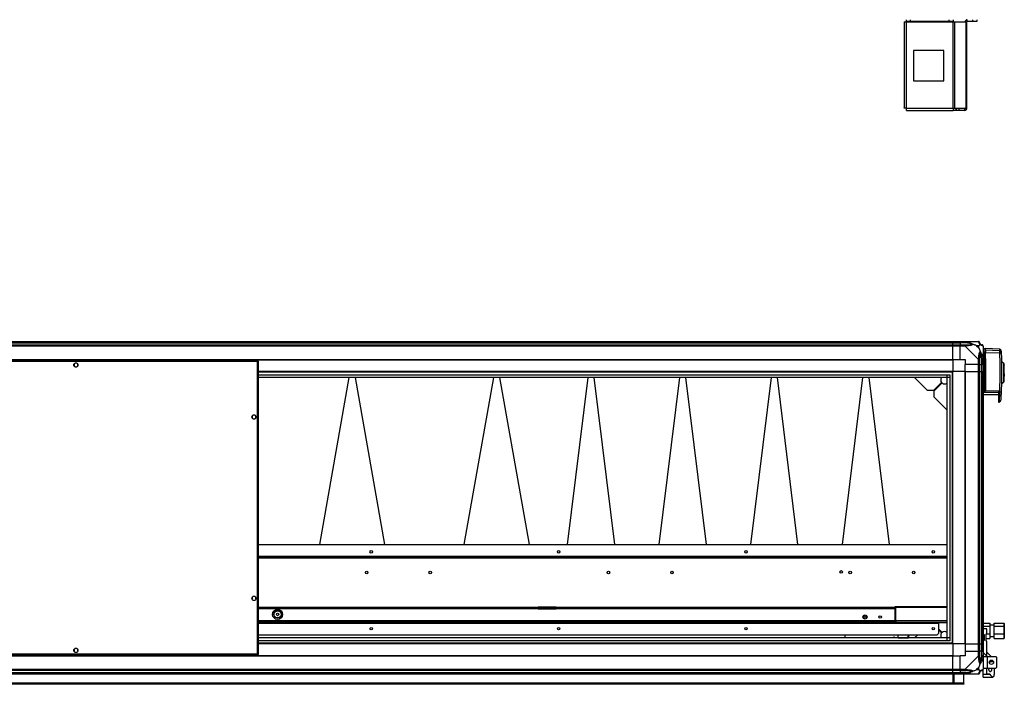
# Model space of a CAD drawing. Units: millimetres. Extents: x 132 to 6868, y 231 to 3765.
# Drawn here: x 5239 to 6868, y 231 to 1330 of the extents above; entities that cross this region are included whole.
import ezdxf

# ---------------------------------------------------------------- set-up
doc = ezdxf.new("R2010")
doc.units = ezdxf.units.MM

msp = doc.modelspace()

# ---------------------------------------------------------------- linework, layer by layer
at = {"linetype": 'Continuous', "lineweight": 25}
for p, q in [((6702.3, 1326), (6702.3, 1183.8)), ((6702.3, 1326), (6706.1, 1326)), ((6706.1, 1326.8), (6706.1, 1329.8)), ((6712.4, 1326.8), (6706.1, 1326.8)), ((6706.1, 1326.8), (6706.1, 1326)), ((6706.1, 1326), (6783.5, 1326)), ((6706.1, 1183.6), (6706.1, 1326)), ((6712.4, 1329.8), (6712.4, 1326.8)), ((6777.1, 1326.8), (6712.4, 1326.8)), ((6777.1, 1326.8), (6777.1, 1329.8)), ((6783.5, 1326.8), (6777.1, 1326.8)), ((6783.5, 1329.8), (6783.5, 1326.8)), ((6783.5, 1326), (6783.5, 1326.8)), ((6783.5, 1183.6), (6783.5, 1326)), ((6783.5, 1326), (6786.2, 1326)), ((6786.2, 1183.6), (6786.2, 1326)), ((6786.2, 1326), (6805, 1326)), ((6805, 1183.6), (6805, 1326)), ((6805, 1326), (6806.1, 1326)), ((6806.1, 1183.6), (6806.1, 1326)), ((6806.9, 1326.8), (6806.9, 1329.8)), ((6816.2, 1326.8), (6806.9, 1326.8)), ((6816.2, 1326.8), (6816.2, 1329.8)), ((6822.6, 1326.8), (6816.2, 1326.8)), ((6822.6, 1329.8), (6822.6, 1326.8)), ((6717.9, 1278.8), (6717.9, 1228.8)), ((6767.9, 1278.8), (6717.9, 1278.8)), ((6767.9, 1228.8), (6767.9, 1278.8)), ((6717.9, 1228.8), (6767.9, 1228.8)), ((6706.1, 1183.6), (6783.5, 1183.6)), ((6706.3, 1179.8), (6783.5, 1179.8)), ((6783.5, 1183.6), (6783.5, 1179.8)), ((6783.5, 1183.6), (6786.2, 1183.6)), ((6787.9, 1182.8), (6783.5, 1182.8)), ((6787.9, 1179.8), (6783.5, 1179.8)), ((6786.2, 1183.6), (6805, 1183.6)), ((6787.9, 1182.8), (6787.9, 1179.8)), ((6788.6, 1182.8), (6787.9, 1182.8)), ((6788.6, 1179.8), (6787.9, 1179.8)), ((6788.6, 1182.8), (6788.6, 1179.8)), ((6792.9, 1182.8), (6788.6, 1182.8)), ((6792.9, 1179.8), (6788.6, 1179.8)), ((6792.9, 1182.8), (6792.9, 1179.8)), ((6802.3, 1182.8), (6792.9, 1182.8)), ((6802.3, 1179.8), (6792.9, 1179.8)), ((6802.3, 1182.8), (6802.3, 1179.8)), ((6805, 1183.6), (6806.1, 1183.6)), ((4548.1, 797.8), (6783.1, 797.8)), ((6783.1, 795.8), (4548.1, 795.8)), ((4548.1, 795.6), (6783.1, 795.6)), ((4548.1, 792.1), (6783.1, 792.1)), ((6783.1, 790.1), (4548.1, 790.1)), ((6783.1, 797.8), (6783.1, 795.8)), ((6783.1, 797.8), (6795.1, 797.8)), ((6783.1, 795.6), (6783.1, 795.8)), ((6795.1, 795.8), (6783.1, 795.8)), ((6783.1, 792.1), (6783.1, 795.6)), ((6783.1, 795.6), (6795.1, 795.6)), ((6783.1, 792.1), (6783.1, 790.1)), ((6783.1, 792.1), (6795.1, 792.1)), ((6783.1, 767.8), (6783.1, 790.1)), ((6795.1, 790.1), (6783.1, 790.1)), ((6795.1, 797.8), (6803.1, 797.8)), ((6795.1, 795.8), (6795.1, 797.8)), ((6803.1, 795.8), (6795.1, 795.8)), ((6795.1, 795.8), (6795.1, 795.6)), ((6804.9, 795.6), (6795.1, 795.6)), ((6795.1, 795.6), (6795.1, 792.1)), ((6795.1, 792.1), (6803.1, 792.1)), ((6795.1, 790.1), (6795.1, 792.1)), ((6803.1, 790.1), (6795.1, 790.1)), ((6795.1, 767.8), (6795.1, 790.1)), ((6803.1, 797.8), (6825.3, 797.8)), ((6825.3, 767.9), (6803.1, 790.1)), ((6805.3, 797.5), (6804.9, 795.6)), ((6825.9, 790.6), (6822.2, 790.6)), ((6822.2, 790.6), (6825.9, 786.9)), ((6825.9, 786.9), (6825.9, 790.6)), ((6833.1, 790.1), (6833.1, 767.9)), ((6836.1, 785.7), (6833.1, 785.7)), ((6860.1, 784.8), (6836.8, 786)), ((6860.2, 782.4), (6836.8, 783.5)), ((5633.1, 766.3), (4530.6, 766.3)), ((4548.1, 767.8), (6783.1, 767.8)), ((4548.1, 767.5), (6783.1, 767.5)), ((5633.1, 766.3), (5633.1, 765.3)), ((6783.1, 767.8), (6783.1, 767.5)), ((6783.1, 767.8), (6795.1, 767.8)), ((6783.1, 767.5), (6783.1, 747.8)), ((6795.1, 767.8), (6803.1, 767.8)), ((6803.1, 767.8), (6803.1, 759.8)), ((6825.3, 759.8), (6825.3, 767.9)), ((6827.3, 767.9), (6827.3, 759.8)), ((6830.8, 769.6), (6832.8, 770)), ((6830.8, 769.6), (6830.8, 759.8)), ((6831.1, 759.8), (6831.1, 767.9)), ((6836.1, 779.9), (6833.1, 779.9)), ((6833.1, 775.7), (6836.1, 775.7)), ((6833.1, 769.7), (6836.1, 769.7)), ((6833.1, 769.2), (6836.1, 769.2)), ((6836.1, 768.7), (6833.1, 768.7)), ((6833.1, 767.9), (6833.1, 759.8)), ((6836.1, 775.7), (6836.1, 779.9)), ((6836.1, 769.7), (6836.1, 775.7)), ((6836.1, 768.7), (6836.1, 769.2)), ((6836.1, 721.3), (6836.1, 768.7)), ((6836.6, 775.6), (6836.6, 769.7)), ((6860.2, 778.1), (6836.8, 779.1)), ((6836.8, 769.5), (6836.8, 769.3)), ((6836.8, 769.2), (6836.8, 769.3)), ((6837.1, 768.7), (6837.1, 716.2)), ((6863.4, 767), (6863.4, 766.9)), ((5632.3, 764.5), (4531.4, 764.5)), ((5328.8, 760.6), (5328.8, 757)), ((5333.6, 761.8), (5330, 761.8)), ((5330, 755.8), (5333.6, 755.8)), ((5334.8, 757), (5334.8, 760.6)), ((5632.3, 281.1), (5632.3, 764.5)), ((5633.1, 765.3), (5633.1, 765.3)), ((5633.1, 765.3), (5633.1, 765.3)), ((5634.1, 765.3), (5633.1, 765.3)), ((5634.1, 280.3), (5634.1, 765.3)), ((6825.3, 759.8), (6803.1, 759.8)), ((6803.1, 747.8), (6803.1, 759.8)), ((6827.3, 759.8), (6825.3, 759.8)), ((6825.3, 747.8), (6825.3, 759.8)), ((6827.3, 759.8), (6830.8, 759.8)), ((6827.3, 759.8), (6827.3, 747.8)), ((6830.8, 759.8), (6831.1, 759.8)), ((6830.8, 747.8), (6830.8, 759.8)), ((6833.1, 759.8), (6831.1, 759.8)), ((6831.1, 747.8), (6831.1, 759.8)), ((6833.1, 759.8), (6833.1, 747.8)), ((6863.6, 765.6), (6863.6, 765.5)), ((6867.1, 750.2), (6867.1, 749.7)), ((6867.1, 742.7), (6867.1, 749.7)), ((6867.6, 731), (6867.6, 761.4)), ((6867.6, 759.3), (6868, 759.3)), ((6868, 758.7), (6867.6, 758.7)), ((6868, 759.3), (6868, 758.7)), ((6868, 744), (6868, 758.7)), ((6783.1, 747.8), (5634.1, 747.8)), ((6783.1, 746.8), (5634.1, 746.8)), ((5634.1, 742.8), (6778.1, 742.8)), ((6778.1, 738.1), (5634.1, 738.1)), ((6773.3, 738), (5634.1, 738)), ((5783.6, 738), (5734.9, 461.8)), ((5843.3, 461.8), (5794.6, 738)), ((6022.6, 738), (5973.9, 461.8)), ((6082.3, 461.8), (6033.5, 738)), ((6178.9, 738), (6145, 461.8)), ((6223.5, 461.8), (6189.6, 738)), ((6330.5, 738), (6296.6, 461.8)), ((6375.1, 461.8), (6341.2, 738)), ((6482.1, 738), (6448.2, 461.8)), ((6526.7, 461.8), (6492.8, 738)), ((6633.7, 738), (6599.8, 461.8)), ((6678.3, 461.8), (6644.4, 738)), ((6741.1, 716.5), (6719.6, 738)), ((6773.3, 461.8), (6773.3, 738)), ((6773.4, 302.8), (6773.4, 742.8)), ((6778.1, 742.8), (6778.1, 302.8)), ((6782.1, 297.8), (6782.1, 747.8)), ((6783.1, 297.8), (6783.1, 747.8)), ((6802.7, 747.8), (6783.1, 747.8)), ((6802.7, 747.8), (6802.7, 297.8)), ((6803.1, 747.8), (6802.7, 747.8)), ((6803.1, 747.8), (6803.1, 297.8)), ((6803.1, 747.8), (6825.3, 747.8)), ((6825.3, 297.8), (6825.3, 747.8)), ((6825.3, 747.8), (6827.3, 747.8)), ((6827.3, 747.8), (6827.3, 297.8)), ((6827.3, 747.8), (6830.8, 747.8)), ((6830.8, 747.8), (6830.8, 297.8)), ((6830.8, 747.8), (6831.1, 747.8)), ((6831.1, 297.8), (6831.1, 747.8)), ((6831.1, 747.8), (6833.1, 747.8)), ((6833.1, 747.8), (6833.1, 297.8)), ((6867.6, 747.7), (6867.1, 747.7)), ((6867.1, 744.7), (6867.6, 744.7)), ((6867.1, 742.7), (6867.1, 742.2)), ((6867.6, 744), (6868, 744)), ((6868, 743.9), (6867.6, 743.9)), ((6868, 740.3), (6867.6, 740.3)), ((6867.6, 737.2), (6868, 737.2)), ((6867.6, 734.4), (6868, 734.4)), ((6868, 733.9), (6867.6, 733.9)), ((6868, 744), (6868, 743.9)), ((6868, 743.9), (6868, 740.3)), ((6868, 734.4), (6868, 737.2)), ((6868, 733.9), (6868, 734.4)), ((6868, 732.1), (6868, 733.9)), ((6764.4, 729.8), (6751.1, 716.5)), ((6751.8, 715.8), (6765.1, 729.1)), ((6836.1, 721.3), (6833.1, 721.3)), ((6836.1, 716.8), (6836.1, 721.3)), ((6836.6, 716.4), (6836.6, 717.2)), ((6863.5, 726.9), (6863.5, 726.9)), ((6867.6, 732.1), (6868, 732.1)), ((6751.1, 716.5), (6741.1, 716.5)), ((6751.8, 705.8), (6751.8, 715.8)), ((6773.3, 684.3), (6751.8, 705.8)), ((6833.1, 716.8), (6836.1, 716.8)), ((6836.1, 715.9), (6833.1, 715.9)), ((6836.1, 715.7), (6833.1, 715.7)), ((6833.6, 715.3), (6833.1, 715.3)), ((6833.1, 713.8), (6833.5, 713.8)), ((6833.1, 710.2), (6858.6, 710.2)), ((6833.5, 713.8), (6836.5, 713.8)), ((6836.1, 715.3), (6833.6, 715.3)), ((6836.1, 716.8), (6836.1, 715.9)), ((6836.1, 715.9), (6836.1, 715.7)), ((6836.5, 713.8), (6858.6, 713.5)), ((6836.8, 715.6), (6836.6, 715.4)), ((6860, 715.3), (6836.8, 715.6)), ((6858.6, 707), (6859.8, 707.1)), ((6858.6, 707), (6858.6, 697.5)), ((6860, 715.3), (6861.1, 714.4)), ((6858.6, 697.5), (6859.3, 697.5)), ((5623.6, 674.6), (5623.6, 671)), ((5628.4, 675.8), (5624.8, 675.8)), ((5624.8, 669.8), (5628.4, 669.8)), ((5629.6, 671), (5629.6, 674.6)), ((5634.1, 461.8), (6773.3, 461.8)), ((5634.1, 442.6), (6773.3, 442.6)), ((5634.1, 440.8), (6773.3, 440.8)), ((5634.1, 440), (6773.3, 440)), ((6773.3, 357.8), (6773.3, 441.7)), ((5628.4, 375.8), (5624.8, 375.8)), ((5623.6, 374.6), (5623.6, 371)), ((5624.8, 369.8), (5628.4, 369.8)), ((5629.6, 371), (5629.6, 374.6)), ((5634.1, 358.6), (6096.6, 358.6)), ((6126.6, 358.6), (6096.6, 358.6)), ((6096.6, 358.6), (6096.6, 356.8)), ((6126.6, 358.6), (6687.6, 358.6)), ((6126.6, 356.8), (6126.6, 358.6)), ((6687.6, 359.3), (6773.3, 359.3)), ((6687.6, 358.6), (6687.6, 359.3)), ((6687.6, 356.8), (6687.6, 358.6)), ((6689.5, 358.8), (6689.5, 357.8)), ((6707.7, 358.8), (6689.5, 358.8)), ((6707.7, 358.8), (6707.7, 357.8)), ((6769.8, 357.8), (6771.3, 359.3)), ((5634.1, 356.8), (6096.6, 356.8)), ((5634.1, 356), (6096.6, 356)), ((6096.6, 357.8), (6098.6, 357.8)), ((6096.6, 356.8), (6097.6, 356.8)), ((6096.6, 356.8), (6096.6, 356)), ((6096.6, 356.8), (6126.6, 356.8)), ((6096.6, 356), (6096.6, 355.8)), ((6096.6, 355.8), (6126.6, 355.8)), ((6097.6, 356.8), (6097.6, 357.8)), ((6100.4, 356.8), (6097.6, 356.8)), ((6098.6, 357.8), (6100.4, 357.8)), ((6100.4, 357.8), (6100.4, 356.8)), ((6122.8, 357.8), (6100.4, 357.8)), ((6122.8, 356.8), (6100.4, 356.8)), ((6122.8, 356.8), (6122.8, 357.8)), ((6122.8, 357.8), (6124.6, 357.8)), ((6125.6, 356.8), (6122.8, 356.8)), ((6124.6, 357.8), (6126.6, 357.8)), ((6125.6, 357.8), (6125.6, 356.8)), ((6125.6, 356.8), (6126.6, 356.8)), ((6126.6, 356.8), (6687.6, 356.8)), ((6126.6, 356), (6126.6, 356.8)), ((6126.6, 356), (6687.6, 356)), ((6126.6, 355.8), (6126.6, 356)), ((6687.6, 356), (6687.6, 356.8)), ((6687.6, 335.8), (6687.6, 356)), ((6687.7, 335.6), (6687.7, 357)), ((6687.7, 357), (6688.7, 357)), ((6688.7, 335.6), (6688.7, 357.8)), ((6773.3, 357.8), (6688.7, 357.8)), ((6688.7, 335.6), (6688.7, 357)), ((6687.6, 335.8), (5634.1, 335.8)), ((5634.1, 334.6), (6687.6, 334.6)), ((5634.1, 333.8), (6759.6, 333.8)), ((5634.1, 332), (6759.6, 332)), ((6687.6, 334.6), (6687.6, 335.8)), ((6687.6, 333.8), (6687.6, 334.6)), ((6687.7, 335.6), (6688.7, 335.6)), ((6773.3, 335.6), (6688.7, 335.6)), ((6689.5, 333.8), (6773.3, 333.8)), ((6759.6, 332), (6759.6, 333.8)), ((6759.6, 333.8), (6773.3, 333.8)), ((6759.6, 332.8), (6773.3, 332.8)), ((6759.6, 315.6), (6759.6, 332)), ((6773.3, 307.6), (6773.3, 334.7)), ((6833.1, 331.9), (6844.1, 331.9)), ((6833.1, 327), (6844.1, 327)), ((6844.1, 331.9), (6844.1, 327)), ((6851.1, 328.6), (6844.1, 328.6)), ((6844.1, 327), (6844.1, 314.4)), ((6851.1, 331.9), (6867.6, 331.9)), ((6851.1, 327), (6851.1, 331.9)), ((6851.1, 314.4), (6851.1, 327)), ((6851.1, 327), (6867.6, 327)), ((6867.6, 327), (6867.6, 331.9)), ((6867.6, 314.4), (6867.6, 327)), ((6868.1, 331.3), (6868.1, 326.7)), ((6868.1, 326.7), (6868.1, 314.7)), ((5634.1, 312.8), (6756.8, 312.8)), ((6604, 312.8), (6604, 307.6)), ((6685.4, 309.8), (6685.4, 307.8)), ((6692.4, 307.8), (6692.4, 312.8)), ((6708.9, 307.8), (6708.9, 312.8)), ((6709.4, 312.8), (6709.4, 307.8)), ((6719.6, 307.6), (6724.8, 312.8)), ((6756.8, 312.8), (6759.6, 315.6)), ((6765.1, 316.5), (6759.6, 322)), ((6759.6, 320.6), (6764.4, 315.8)), ((6839.1, 322.4), (6833.1, 322.4)), ((6833.1, 312.9), (6834.8, 312.9)), ((6834.8, 312.9), (6834.8, 303.4)), ((6837.8, 314.1), (6839.1, 314.1)), ((6837.8, 302.1), (6837.8, 314.1)), ((6839.1, 314.1), (6839.1, 322.4)), ((6839.1, 314.4), (6844.1, 314.4)), ((6844.1, 314.4), (6844.1, 306.7)), ((6844.1, 310.1), (6851.1, 310.1)), ((6851.1, 314.4), (6867.6, 314.4)), ((6851.1, 306.7), (6851.1, 314.4)), ((6867.6, 306.7), (6867.6, 314.4)), ((6868.1, 314.7), (6868.1, 307.3)), ((6773.3, 307.6), (5634.1, 307.6)), ((6778.1, 307.5), (5634.1, 307.5)), ((6778.1, 302.8), (5634.1, 302.8)), ((6783.1, 298.8), (5634.1, 298.8)), ((6783.1, 297.8), (5634.1, 297.8)), ((6685.1, 307.8), (6685.4, 307.8)), ((6685.4, 307.8), (6685.4, 307.6)), ((6692.4, 307.8), (6708.9, 307.8)), ((6692.4, 307.6), (6692.4, 307.8)), ((6708.9, 307.8), (6709.4, 307.8)), ((6708.9, 307.6), (6708.9, 307.8)), ((6709.4, 307.8), (6709.4, 307.6)), ((6802.7, 297.8), (6783.1, 297.8)), ((6783.1, 297.8), (6783.1, 278.2)), ((6803.1, 297.8), (6802.7, 297.8)), ((6803.1, 297.8), (6825.3, 297.8)), ((6803.1, 297.8), (6803.1, 285.8)), ((6827.3, 297.8), (6825.3, 297.8)), ((6825.3, 285.8), (6825.3, 297.8)), ((6827.3, 297.8), (6830.8, 297.8)), ((6827.3, 297.8), (6827.3, 285.8)), ((6830.8, 297.8), (6831.1, 297.8)), ((6830.8, 297.8), (6830.8, 285.8)), ((6833.1, 297.8), (6831.1, 297.8)), ((6831.1, 285.8), (6831.1, 297.8)), ((6833.1, 306.7), (6834.8, 306.7)), ((6834.8, 303.4), (6833.1, 303.4)), ((6833.1, 297.8), (6833.1, 285.8)), ((6837.8, 306.7), (6844.1, 306.7)), ((6839.1, 302.1), (6837.8, 302.1)), ((6839.1, 277.4), (6839.1, 302.1)), ((6851.1, 306.7), (6867.6, 306.7)), ((4530.6, 279.3), (5633.1, 279.3)), ((4531.4, 281.1), (5632.3, 281.1)), ((4548.1, 278.2), (6783.1, 278.2)), ((4548.1, 277.8), (6783.1, 277.8)), ((5328.8, 288.6), (5328.8, 285)), ((5333.6, 289.8), (5330, 289.8)), ((5330, 283.8), (5333.6, 283.8)), ((5334.8, 285), (5334.8, 288.6)), ((5633, 280.3), (5633.1, 280.3)), ((5633.1, 280.3), (5633.1, 280.3)), ((5633.1, 279.3), (5633.1, 280.3)), ((5634.1, 280.3), (5633.1, 280.3)), ((6783.1, 278.2), (6783.1, 277.8)), ((6783.1, 255.6), (6783.1, 277.8)), ((6783.1, 277.8), (6795.1, 277.8)), ((6795.1, 255.6), (6795.1, 277.8)), ((6803.1, 277.8), (6795.1, 277.8)), ((6803.1, 285.8), (6803.1, 277.8)), ((6803.1, 285.8), (6825.3, 285.8)), ((6803.1, 255.6), (6825.3, 277.8)), ((6825.3, 277.8), (6825.3, 285.8)), ((6825.3, 285.8), (6827.3, 285.8)), ((6827.3, 285.8), (6827.3, 277.8)), ((6830.8, 285.8), (6827.3, 285.8)), ((6830.8, 276), (6830.8, 285.8)), ((6831.1, 285.8), (6830.8, 285.8)), ((6831.1, 277.8), (6831.1, 285.8)), ((6831.1, 285.8), (6833.1, 285.8)), ((6833.1, 285.8), (6833.1, 277.8)), ((6833.1, 283.4), (6839.1, 277.4)), ((6833.1, 277.8), (6833.1, 255.6)), ((6846.5, 276.7), (6839.1, 284.1)), ((6839.1, 277.4), (6839.8, 276.7)), ((6832.8, 275.6), (6830.8, 276)), ((6833.1, 276.7), (6839.8, 276.7)), ((6839.8, 276.7), (6839.8, 257.7)), ((6839.8, 276.7), (6854.3, 276.7)), ((6843.3, 267.8), (6845.1, 267.8)), ((6850.2, 267.8), (6845.1, 267.8)), ((6855.3, 275.7), (6854.3, 276.7)), ((6855.3, 275.7), (6855.3, 258.7)), ((4548.1, 255.6), (6783.1, 255.6)), ((6783.1, 253.6), (4548.1, 253.6)), ((4548.1, 250.1), (6783.1, 250.1)), ((4548.1, 249.8), (6783.1, 249.8)), ((6783.1, 247.8), (4548.1, 247.8)), ((6783.1, 255.6), (6783.1, 253.6)), ((6783.1, 255.6), (6795.1, 255.6)), ((6783.1, 250.1), (6783.1, 253.6)), ((6795.1, 253.6), (6783.1, 253.6)), ((6783.1, 249.8), (6783.1, 250.1)), ((6783.1, 250.1), (6795.1, 250.1)), ((6783.1, 249.8), (6783.1, 247.8)), ((6783.1, 249.8), (6795.1, 249.8)), ((6783.1, 247.8), (6783.1, 232.8)), ((6795.1, 247.8), (6783.1, 247.8)), ((6783.6, 236.1), (6783.6, 247.8)), ((6784.6, 236.1), (6784.6, 247.8)), ((6785.1, 232.8), (6785.1, 247.8)), ((6795.1, 255.6), (6803.1, 255.6)), ((6795.1, 253.6), (6795.1, 255.6)), ((6803.1, 253.6), (6795.1, 253.6)), ((6795.1, 253.6), (6795.1, 250.1)), ((6804.9, 250.1), (6795.1, 250.1)), ((6795.1, 250.1), (6795.1, 249.8)), ((6795.1, 249.8), (6803.1, 249.8)), ((6795.1, 247.8), (6795.1, 249.8)), ((6803.1, 247.8), (6795.1, 247.8)), ((6801.1, 232.6), (6801.1, 247.8)), ((6825.3, 247.8), (6803.1, 247.8)), ((6804.9, 250.1), (6805.3, 248.1)), ((6825.9, 258.7), (6822.2, 255)), ((6822.2, 255), (6825.9, 255)), ((6825.9, 255), (6825.9, 258.7)), ((6833.1, 257.7), (6839.8, 257.7)), ((6833.1, 247.8), (6833.1, 255.4)), ((6833.1, 247.8), (6839.1, 247.8)), ((6833.1, 247.2), (6833.1, 247.8)), ((6844.6, 247.2), (6833.1, 247.2)), ((6833.1, 242.8), (6833.1, 247.2)), ((6839.1, 247.8), (6839.1, 257.7)), ((6843.9, 247.8), (6839.1, 247.8)), ((6839.8, 257.7), (6854.3, 257.7)), ((6852.1, 247.8), (6852, 247.8)), ((6852.1, 247.8), (6852.1, 257.7)), ((6854.3, 257.7), (6855.3, 258.7)), ((6801.1, 232.6), (4530.1, 232.6)), ((6798.3, 231.8), (4532.9, 231.8)), ((6798.3, 230.8), (4532.9, 230.8)), ((6783.1, 232.8), (6785.1, 232.8)), ((6783.6, 236.1), (6784.6, 236.1)), ((6783.6, 233.3), (6783.6, 236.1)), ((6784.6, 233.3), (6783.6, 233.3)), ((6783.6, 232.8), (6783.6, 233.3)), ((6784.6, 236.1), (6784.6, 233.3)), ((6784.6, 232.8), (6784.6, 233.3)), ((6798.3, 230.8), (6798.3, 231.8)), ((6798.3, 231.8), (6801.1, 231.8)), ((6801.1, 230.8), (6798.3, 230.8)), ((6801.1, 231.8), (6801.1, 232.6)), ((6801.1, 231.8), (6801.1, 230.8)), ((6833.1, 242.8), (6849, 242.8))]:
    msp.add_line(p, q, dxfattribs=at)
at = {"linetype": 'Continuous', "lineweight": 25, "flags": 128}
for points in [[(6866.9, 762.4), (6866.9, 762.4), (6866.9, 762.3), (6866.9, 762.3), (6866.9, 762.3), (6866.9, 762.3), (6866.9, 762.3), (6866.9, 762.3), (6866.9, 762.3), (6866.9, 762.3), (6866.9, 762.3), (6866.9, 762.3), (6866.9, 762.3), (6866.9, 762.3), (6866.9, 762.3), (6866.9, 761.9), (6866.9, 761), (6866.9, 759.4), (6866.9, 757.3), (6866.9, 754.8), (6866.9, 751.9), (6866.9, 748.8), (6866.9, 745.6), (6866.9, 742.5), (6866.9, 739.4), (6866.9, 736.7), (6866.9, 734.3), (6866.9, 732.4), (6866.9, 731), (6866.9, 730.7), (6866.9, 730.4), (6866.9, 730.2), (6866.9, 730.1), (6866.9, 730.1), (6866.9, 730.1)], [(6860, 715.1), (6859.3, 715.1), (6858.6, 715.1)]]:
    msp.add_lwpolyline(points, dxfattribs=at)
at = {"linetype": 'Continuous', "lineweight": 25}
for centre, radius in [((5331.8, 758.8), 3.5), ((5626.6, 672.8), 3.5), ((5820.6, 449.8), 2.1), ((6130.6, 449.8), 2.1), ((6440.6, 449.8), 2.1), ((6750.6, 449.8), 2.1), ((5813, 415.7), 2.1), ((5918.2, 415.7), 2.1), ((6213, 415.7), 2.1), ((6318.2, 415.7), 2.1), ((6598.2, 416.6), 2.1), ((6613, 415.7), 2.1), ((6718.2, 415.7), 2.1), ((5626.6, 372.8), 3.5), ((5665.6, 346.3), 8.25), ((5665.6, 346.3), 6.35), ((5665.6, 346.3), 5.85), ((5665.6, 346.3), 2.05), ((6637.6, 342), 3.5), ((6637.6, 342), 2.1), ((6662.6, 342), 2.1), ((5820.6, 322.8), 2.1), ((6130.6, 322.8), 2.1), ((6440.6, 322.8), 2.1), ((6750.6, 322.8), 2.1), ((5331.8, 286.8), 3.5), ((6846.8, 267.2), 3.5)]:
    msp.add_circle(centre, radius, dxfattribs=at)
for centre, radius, start, end in [((6806.9, 1326), 3.8, 90, 180), ((6806.9, 1326), 0.8, 90, 180), ((6802.3, 1183.6), 3.8, 270, 0), ((6802.3, 1183.6), 0.8, 270, 0), ((6803.1, 790.8), 2.19, 351.5588, 35.9975), ((6825.4, 795.5), 1.97, 0.4435, 79.358), ((6830.8, 795.6), 3.5, 205.6402, 225.8133), ((6830.8, 790.1), 1.97, 10.642, 89.5565), ((6860, 779.4), 2.97, 2.5449, 87.5512), ((6826, 767.8), 2.19, 54.0025, 98.4412), ((6836.1, 779.5), 0.49, 1.277, 91.2224), ((6836.2, 774.5), 1.21, 71.8302, 95.8741), ((6836.1, 768.7), 0.5, 360, 90), ((6836.2, 767.3), 1.47, 75.1921, 94.8375), ((6837.6, 780.8), 0.98, 180.0419, 216.5036), ((6836.8, 775.8), 0.329, 232.6551, 270.1119), ((6836.9, 770), 1.33, 254.2823, 274.8822), ((6861.1, 771.8), 6.31, 71.9919, 98.1019), ((6769.3, 734), 6.5, 142.0202, 220.5883), ((6769.3, 734), 6.5, 229.4117, 307.9798), ((6836.2, 724.2), 2.91, 267.5385, 277.4213), ((6836.1, 717.2), 0.488, 268.5185, 358.4376), ((6822.2, 715.3), 11.4, 352.4681, 0.0224), ((6835.4, 715.4), 1.76, 170.077, 182.6651), ((6836.1, 716.4), 0.489, 268.7441, 358.6865), ((6836.1, 716.2), 0.5, 270, 360), ((6837.9, 715.4), 1.8, 170.1272, 182.6821), ((6834.4, 714.1), 2.59, 30.9182, 40.3051), ((6832.1, 709.9), 7.41, 50.6512, 54.2132), ((6824.1, 715.4), 12.5, 352.701, 0.264), ((6836.9, 714.2), 1.99, 86.7178, 100.4212), ((6860, 709.8), 2.69, 266.1438, 351.0143), ((6861.7, 720.2), 5.81, 264.4482, 281.7886), ((6689.5, 357), 1.8, 90, 180), ((6689.5, 357), 0.8, 155.729, 180), ((6769.3, 311.6), 6.5, 139.4117, 217.9798), ((6769.3, 311.6), 6.5, 52.0202, 130.5883), ((6826, 277.8), 2.19, 261.5588, 305.9975), ((6803.1, 254.8), 2.19, 324.0025, 8.4412), ((6825.4, 250.1), 1.97, 280.642, 359.5565), ((6830.8, 250.1), 3.5, 115.6402, 135.8133), ((6830.8, 255.5), 1.97, 270.4435, 349.358)]:
    msp.add_arc(centre, radius, start, end, dxfattribs=at)
for centre, major_axis, ratio, start_param, end_param in [((6867.6, 331.3), (0, 0.572), 0.873453, 4.712389, 6.283185), ((6867.6, 326.7), (0.5, 0), 0.702575, 0, 1.570796), ((6867.6, 314.7), (0.5, 0), 0.442307, 4.712389, 6.283185), ((6867.6, 307.3), (0, 0.572), 0.873453, 3.141593, 4.712389)]:
    msp.add_ellipse(centre, major_axis=major_axis, ratio=ratio, start_param=start_param, end_param=end_param, dxfattribs=at)
for points in [[(6706.1, 1183.6), (6705.6, 1183.6), (6704.6, 1183.6), (6703.3, 1183.7), (6702.5, 1183.7), (6702.3, 1183.7), (6702.3, 1183.8)], [(6706.3, 1179.8), (6706.3, 1179.8), (6706.2, 1179.9), (6706.2, 1180.8), (6706.1, 1182.1), (6706.1, 1183.1), (6706.1, 1183.6)], [(6803.1, 797.8), (6803.1, 797.8), (6803.1, 797.7), (6803.1, 797.2), (6803.1, 796.6), (6803.1, 796.1), (6803.1, 795.8)], [(6803.1, 792.1), (6803.1, 792), (6803.1, 792), (6803.1, 791.5), (6803.1, 790.8), (6803.1, 790.3), (6803.1, 790.1)], [(6827.3, 795.8), (6827.3, 796.1), (6827.2, 796.6), (6826.8, 797.2), (6826.1, 797.7), (6825.6, 797.8), (6825.3, 797.8)], [(6833.1, 790.1), (6833.1, 790.3), (6833, 790.8), (6832.5, 791.5), (6831.9, 792), (6831.3, 792), (6831.1, 792.1)], [(6825.3, 767.9), (6825.6, 767.9), (6826.1, 767.9), (6826.8, 767.9), (6827.2, 767.9), (6827.3, 767.9), (6827.3, 767.9)], [(6831.1, 767.9), (6831.3, 767.9), (6831.9, 767.9), (6832.5, 767.9), (6833, 767.9), (6833.1, 767.9), (6833.1, 767.9)], [(6827.3, 277.8), (6827.3, 277.8), (6827.2, 277.8), (6826.8, 277.8), (6826.1, 277.8), (6825.6, 277.8), (6825.3, 277.8)], [(6833.1, 277.8), (6833.1, 277.8), (6833, 277.8), (6832.5, 277.8), (6831.9, 277.8), (6831.3, 277.8), (6831.1, 277.8)], [(6803.1, 255.6), (6803.1, 255.3), (6803.1, 254.8), (6803.1, 254.1), (6803.1, 253.6), (6803.1, 253.6), (6803.1, 253.6)], [(6803.1, 249.8), (6803.1, 249.5), (6803.1, 249), (6803.1, 248.4), (6803.1, 247.9), (6803.1, 247.8), (6803.1, 247.8)], [(6825.3, 247.8), (6825.6, 247.8), (6826.1, 247.9), (6826.8, 248.4), (6827.2, 249), (6827.3, 249.5), (6827.3, 249.8)], [(6831.1, 253.6), (6831.3, 253.6), (6831.9, 253.6), (6832.5, 254.1), (6833, 254.8), (6833.1, 255.3), (6833.1, 255.6)]]:
    msp.add_open_spline(points, degree=3, dxfattribs=at)
for points, knots in [([(6803.1, 797.8), (6803.1, 797.8), (6803.3, 797.8), (6803.6, 797.8), (6804.3, 797.7), (6804.9, 797.5), (6805.3, 797.5)], [0, 0, 0, 0, 0.000027, 0.201648, 0.518771, 1, 1, 1, 1]), ([(6804.9, 795.6), (6804.5, 795.6), (6804, 795.7), (6803.4, 795.8), (6803.1, 795.8)], [0, 0, 0, 0, 0.544424, 1, 1, 1, 1]), ([(6803.1, 792.1), (6803.4, 792.1), (6804, 792.1), (6804.5, 792.1), (6804.9, 792.1)], [0, 0, 0, 0, 0.455576, 1, 1, 1, 1]), ([(6805.3, 790.4), (6804.8, 790.4), (6804.2, 790.4), (6803.5, 790.2), (6803.2, 790.1), (6803.1, 790.1), (6803.1, 790.1)], [0, 0, 0, 0, 0.586096, 0.873989, 0.999973, 1, 1, 1, 1]), ([(6814.8, 793.1), (6814.7, 793.1), (6814.3, 793.3), (6813, 793.8), (6809.8, 794.7), (6806.8, 795.2), (6804.9, 795.6)], [0, 0, 0, 0, 0.038408, 0.140182, 0.419078, 1, 1, 1, 1]), ([(6804.9, 792.1), (6806.8, 792.1), (6809.8, 792.1), (6813, 792.5), (6814.3, 792.8), (6814.7, 793), (6814.8, 793.1)], [0, 0, 0, 0, 0.580922, 0.859818, 0.961592, 1, 1, 1, 1]), ([(6805.3, 797.5), (6806.3, 797.2), (6808.4, 796.7), (6811.4, 795.6), (6813.7, 794.6), (6815.3, 793.6), (6815.8, 793.2), (6816.1, 792.9)], [0, 0, 0, 0, 0.263168, 0.528193, 0.790072, 0.892858, 1, 1, 1, 1]), ([(6816.1, 792.9), (6816, 792.9), (6815.8, 792.6), (6815.3, 792.1), (6813.7, 791.4), (6811.4, 790.9), (6808.4, 790.6), (6806.3, 790.5), (6805.3, 790.4)], [0, 0, 0, 0, 0.001909, 0.107171, 0.209953, 0.471823, 0.734745, 1, 1, 1, 1]), ([(6812.9, 797.5), (6812.9, 797.6), (6813, 797.7), (6813, 797.7), (6813.1, 797.8)], [0, 0, 0, 0, 0.367193, 1, 1, 1, 1]), ([(6814.8, 793.1), (6814.8, 793.1), (6815, 793.1), (6815.4, 793.1), (6815.8, 793), (6816.1, 792.9)], [0, 0, 0, 0, 0.006399, 0.35223, 1, 1, 1, 1]), ([(6822.2, 790.6), (6821.9, 790.8), (6821.2, 791.1), (6820, 791.6), (6818.7, 792), (6817.3, 792.5), (6816.5, 792.8), (6816.1, 792.9)], [0, 0, 0, 0, 0.1510988, 0.3533231, 0.6015435, 0.7872057, 1, 1, 1, 1]), ([(6825.7, 797.5), (6825.7, 797.6), (6825.6, 797.7), (6825.5, 797.8), (6825.4, 797.8), (6825.3, 797.8), (6825.3, 797.8)], [0, 0, 0, 0, 0.586096, 0.873989, 0.999973, 1, 1, 1, 1]), ([(6828.2, 792.9), (6828.2, 792.9), (6827.9, 793.2), (6827.4, 793.6), (6826.7, 794.6), (6826.2, 795.6), (6825.9, 796.7), (6825.8, 797.2), (6825.7, 797.5)], [0, 0, 0, 0, 0.001909, 0.107171, 0.209953, 0.471823, 0.734745, 1, 1, 1, 1]), ([(6828.2, 792.9), (6828, 792.7), (6827.5, 792.2), (6826.7, 791.4), (6826.1, 790.9), (6825.9, 790.6)], [0, 0, 0, 0, 0.3361, 0.724938, 1, 1, 1, 1]), ([(6825.9, 786.9), (6826, 786.6), (6826.4, 785.9), (6826.8, 784.7), (6827.3, 783.4), (6827.8, 782.1), (6828, 781.2), (6828.2, 780.8)], [0, 0, 0, 0, 0.151099, 0.353323, 0.601543, 0.787206, 1, 1, 1, 1]), ([(6827.3, 795.8), (6827.3, 795.8), (6827.3, 795.7), (6827.3, 795.6), (6827.3, 795.6)], [0, 0, 0, 0, 0.455576, 1, 1, 1, 1]), ([(6827.3, 795.6), (6827.3, 795.2), (6827.4, 794.7), (6827.8, 793.8), (6828.1, 793.3), (6828.3, 793.1), (6828.4, 793.1)], [0, 0, 0, 0, 0.5809225, 0.8598177, 0.961592, 1, 1, 1, 1]), ([(6828.2, 792.9), (6828.3, 793), (6828.3, 793.1), (6828.4, 793.1), (6828.4, 793.1), (6828.4, 793.1)], [0, 0, 0, 0, 0.64777, 0.993601, 1, 1, 1, 1]), ([(6832.8, 790.4), (6832.5, 790.5), (6832, 790.6), (6830.9, 790.9), (6829.8, 791.4), (6828.9, 792.1), (6828.4, 792.6), (6828.2, 792.9)], [0, 0, 0, 0, 0.2631679, 0.5281931, 0.7900717, 0.8928578, 1, 1, 1, 1]), ([(6828.4, 793.1), (6828.4, 793), (6828.6, 792.8), (6829.1, 792.5), (6830, 792.1), (6830.5, 792.1), (6830.8, 792.1)], [0, 0, 0, 0, 0.038408, 0.140182, 0.419078, 1, 1, 1, 1]), ([(6830.8, 792.1), (6830.9, 792.1), (6831, 792.1), (6831.1, 792.1), (6831.1, 792.1)], [0, 0, 0, 0, 0.544424, 1, 1, 1, 1]), ([(6833.1, 790.1), (6833.1, 790.1), (6833.1, 790.1), (6833.1, 790.3), (6832.9, 790.4), (6832.8, 790.4), (6832.8, 790.4)], [0, 0, 0, 0, 0.000027, 0.201648, 0.518771, 1, 1, 1, 1]), ([(6836.5, 785.4), (6836.5, 785.4), (6836.5, 785.5), (6836.2, 785.6), (6836.1, 785.7)], [0, 0, 0, 0, 0.241322, 1, 1, 1, 1]), ([(6836.1, 785.7), (6836.1, 785.6), (6836.1, 785.5), (6836.1, 784.3), (6836.1, 782.6), (6836.1, 780.8), (6836.1, 779.9)], [0, 0, 0, 0, 0.264828, 0.523367, 0.769944, 1, 1, 1, 1]), ([(6836.6, 783.2), (6836.6, 782.8), (6836.6, 781.9), (6836.6, 780.4), (6836.6, 779.5)], [0, 0, 0, 0, 0.384579, 1, 1, 1, 1]), ([(6836.8, 783.5), (6836.8, 783.8), (6836.8, 784.6), (6836.8, 785.6), (6836.8, 786.2), (6836.8, 786), (6836.8, 786)], [0, 0, 0, 0, 0.244687, 0.489386, 0.982845, 1, 1, 1, 1]), ([(6836.8, 783.5), (6836.8, 783.3), (6836.8, 783), (6836.8, 781.9), (6836.8, 780.5), (6836.8, 779.6), (6836.8, 779.1)], [0, 0, 0, 0, 0.26685, 0.53371, 0.800352, 1, 1, 1, 1]), ([(6862.9, 781.9), (6862.9, 782.3), (6862.8, 783), (6862.1, 784), (6861.2, 784.6), (6860.4, 784.8), (6860.1, 784.8)], [0, 0, 0, 0, 0.241264, 0.5, 0.758736, 1, 1, 1, 1]), ([(6860.1, 784.8), (6860.1, 784.8), (6860.1, 784.7), (6860.1, 783.9), (6860.2, 782.9), (6860.2, 782.4)], [0, 0, 0, 0, 0.331545, 0.66434, 1, 1, 1, 1]), ([(6860.2, 782.4), (6860.2, 782.3), (6860.2, 782), (6860.2, 781), (6860.2, 779.6), (6860.2, 778.6), (6860.2, 778.1)], [0, 0, 0, 0, 0.2498208, 0.4996979, 0.7494667, 1, 1, 1, 1]), ([(5633.1, 766.3), (5633, 766.3), (5632.9, 766.2), (5632.7, 765.9), (5632.5, 765.4), (5632.4, 764.9), (5632.3, 764.6), (5632.3, 764.5)], [0, 0, 0, 0, 0.222947, 0.445916, 0.668886, 0.891856, 1, 1, 1, 1]), ([(6825.3, 767.9), (6825.3, 767.9), (6825.4, 768), (6825.5, 768.3), (6825.7, 769.1), (6825.7, 769.6), (6825.7, 770)], [0, 0, 0, 0, 0.0000273, 0.2016485, 0.5187705, 1, 1, 1, 1]), ([(6825.7, 770), (6825.8, 771), (6825.9, 773.1), (6826.2, 776.1), (6826.7, 778.5), (6827.4, 780), (6827.9, 780.5), (6828.2, 780.8)], [0, 0, 0, 0, 0.2631679, 0.5281931, 0.7900717, 0.8928578, 1, 1, 1, 1]), ([(6828.4, 779.5), (6828.3, 779.4), (6828.1, 779), (6827.8, 777.7), (6827.4, 774.5), (6827.3, 771.6), (6827.3, 769.6)], [0, 0, 0, 0, 0.038408, 0.140182, 0.419078, 1, 1, 1, 1]), ([(6827.3, 769.6), (6827.3, 769.3), (6827.3, 768.7), (6827.3, 768.1), (6827.3, 767.9)], [0, 0, 0, 0, 0.544424, 1, 1, 1, 1]), ([(6828.2, 780.8), (6828.2, 780.8), (6828.4, 780.6), (6828.9, 780), (6829.8, 778.5), (6830.9, 776.1), (6832, 773.1), (6832.5, 771), (6832.8, 770)], [0, 0, 0, 0, 0.001909, 0.107171, 0.209953, 0.471823, 0.734745, 1, 1, 1, 1]), ([(6828.2, 780.8), (6828.3, 780.5), (6828.3, 780.1), (6828.4, 779.7), (6828.4, 779.6), (6828.4, 779.5)], [0, 0, 0, 0, 0.6477704, 0.9936005, 1, 1, 1, 1]), ([(6830.8, 769.6), (6830.5, 771.6), (6830, 774.5), (6829.1, 777.7), (6828.6, 779), (6828.4, 779.4), (6828.4, 779.5)], [0, 0, 0, 0, 0.580922, 0.859818, 0.961592, 1, 1, 1, 1]), ([(6831.1, 767.9), (6831.1, 768.1), (6831, 768.7), (6830.9, 769.3), (6830.8, 769.6)], [0, 0, 0, 0, 0.455576, 1, 1, 1, 1]), ([(6832.8, 770), (6832.8, 769.6), (6833, 768.9), (6833.1, 768.2), (6833.1, 767.9), (6833.1, 767.9), (6833.1, 767.9)], [0, 0, 0, 0, 0.586096, 0.873989, 0.999973, 1, 1, 1, 1]), ([(6836.1, 769.7), (6836.1, 769.7), (6836.3, 769.7), (6836.4, 769.7), (6836.5, 769.7), (6836.6, 769.7), (6836.6, 769.7), (6836.6, 769.7)], [0, 0, 0, 0, 0.213576, 0.427137, 0.6411, 0.855911, 1, 1, 1, 1]), ([(6836.1, 769.2), (6836.2, 769.2), (6836.3, 769.2), (6836.6, 769.2), (6836.7, 769.2), (6836.8, 769.2)], [0, 0, 0, 0, 0.4996355, 0.7590192, 1, 1, 1, 1]), ([(6836.6, 779.5), (6836.6, 779.3), (6836.6, 779), (6836.6, 778.1), (6836.6, 776.9), (6836.6, 776.1), (6836.6, 775.6)], [0, 0, 0, 0, 0.244579, 0.5, 0.755421, 1, 1, 1, 1]), ([(6836.7, 769.7), (6836.7, 769.7), (6836.6, 769.7), (6836.6, 769.7), (6836.6, 769.7), (6836.6, 769.7)], [0, 0, 0, 0, 0.019964, 0.715042, 1, 1, 1, 1]), ([(6836.6, 721.3), (6836.6, 726.6), (6836.6, 737.1), (6836.6, 752.9), (6836.6, 763.4), (6836.6, 768.7)], [0, 0, 0, 0, 0.333439, 0.666561, 1, 1, 1, 1]), ([(6836.8, 769.3), (6836.9, 769.2), (6837, 769), (6837, 768.8), (6837.1, 768.7)], [0, 0, 0, 0, 0.500119, 1, 1, 1, 1]), ([(6860.2, 778.1), (6860.4, 771.1), (6860.8, 757.2), (6860.7, 736.3), (6860.3, 722.3), (6860, 715.3)], [0, 0, 0, 0, 0.333761, 0.666534, 1, 1, 1, 1]), ([(6863.1, 777.8), (6863.3, 770.8), (6863.7, 756.8), (6863.6, 735.6), (6863.1, 721.6), (6862.8, 714.5)], [0, 0, 0, 0, 0.333403, 0.666667, 1, 1, 1, 1]), ([(6862.9, 781.8), (6862.9, 781.9), (6862.9, 781.9), (6863, 781.2), (6863, 780.1), (6863, 779.6)], [0, 0, 0, 0, 0.199478, 0.60003, 1, 1, 1, 1]), ([(6863, 779.6), (6863, 779.5), (6863, 779.4), (6863, 779), (6863.1, 778.5), (6863.1, 778), (6863.1, 777.8)], [0, 0, 0, 0, 0.24968, 0.499407, 0.749189, 1, 1, 1, 1]), ([(6863.4, 766.9), (6863.4, 766.7), (6863.4, 766.3), (6863.5, 765.7), (6863.6, 765.4)], [0, 0, 0, 0, 0.5267713, 1, 1, 1, 1]), ([(5632.3, 764.5), (5632.5, 764.6), (5632.9, 764.7), (5633.5, 764.9), (5633.9, 765), (5634.1, 765.2), (5634.1, 765.3), (5634.1, 765.3)], [0, 0, 0, 0, 0.222947, 0.445916, 0.668886, 0.891856, 1, 1, 1, 1]), ([(5632.3, 764.5), (5632.4, 764.6), (5632.6, 764.7), (5632.9, 764.9), (5633.1, 765.1), (5633.1, 765.2), (5633.1, 765.3)], [0, 0, 0, 0, 0.275348, 0.529406, 0.783407, 1, 1, 1, 1]), ([(5633.1, 765.3), (5633, 765.3), (5632.9, 765.3), (5632.7, 765.1), (5632.5, 764.8), (5632.3, 764.6), (5632.3, 764.5)], [0, 0, 0, 0, 0.275348, 0.529406, 0.783407, 1, 1, 1, 1]), ([(6863.6, 765.5), (6863.6, 765.5), (6863.6, 765.5), (6863.6, 764.9), (6863.6, 763.9), (6863.6, 762.7), (6863.6, 761.3), (6863.6, 759.3), (6863.6, 756.9), (6863.6, 754.1), (6863.6, 751.1), (6863.6, 748.5), (6863.6, 746.1), (6863.6, 744.1), (6863.6, 741.6), (6863.6, 739), (6863.6, 736.6), (6863.5, 734.7), (6863.5, 732.7), (6863.5, 730.8), (6863.5, 729.2), (6863.5, 727.9), (6863.5, 727), (6863.5, 727), (6863.5, 726.9)], [0, 0, 0, 0, 0.038743, 0.087838, 0.134179, 0.177236, 0.217586, 0.254593, 0.319227, 0.371067, 0.41006, 0.473108, 0.500868, 0.528987, 0.571025, 0.628327, 0.6631, 0.701442, 0.743564, 0.789737, 0.839259, 0.892828, 0.949606, 1, 1, 1, 1]), ([(6866.9, 762.4), (6866.6, 762.5), (6865.8, 762.8), (6864.9, 763.5), (6864.1, 764.4), (6863.8, 765.2), (6863.6, 765.6)], [0, 0, 0, 0, 0.242607, 0.494831, 0.749752, 1, 1, 1, 1]), ([(6836.6, 717.2), (6836.6, 717.4), (6836.6, 717.8), (6836.6, 718.8), (6836.6, 720), (6836.6, 720.9), (6836.6, 721.3)], [0, 0, 0, 0, 0.244248, 0.5, 0.755752, 1, 1, 1, 1]), ([(6863.5, 727.3), (6863.4, 726.9), (6863.3, 726.2), (6863.3, 725.6), (6863.2, 725.4)], [0, 0, 0, 0, 0.49274, 1, 1, 1, 1]), ([(6863.5, 726.9), (6863.7, 727.3), (6864, 728), (6864.8, 728.9), (6865.8, 729.7), (6866.6, 729.9), (6866.9, 730.1)], [0, 0, 0, 0, 0.250254, 0.505354, 0.757656, 1, 1, 1, 1]), ([(6836.6, 715.4), (6836.5, 715.4), (6836.3, 715.3), (6836.2, 715.3), (6836.1, 715.3)], [0, 0, 0, 0, 0.493739, 1, 1, 1, 1]), ([(6837.1, 716.2), (6837, 716.1), (6837, 715.9), (6836.9, 715.7), (6836.8, 715.6)], [0, 0, 0, 0, 0.500011, 1, 1, 1, 1]), ([(6858.6, 715.1), (6858.6, 714), (6858.6, 712), (6858.6, 709.1), (6858.6, 707.7), (6858.6, 707)], [0, 0, 0, 0, 0.333656, 0.667319, 1, 1, 1, 1]), ([(6859.8, 707.1), (6859.7, 706), (6859.6, 703.9), (6859.5, 701.6), (6859.4, 700), (6859.4, 698.8), (6859.3, 698.1), (6859.3, 697.6), (6859.3, 697.6), (6859.3, 697.6)], [0, 0, 0, 0, 0.182822, 0.350018, 0.501575, 0.629612, 0.755559, 0.879413, 1, 1, 1, 1]), ([(6860, 715.1), (6860, 714.3), (6860, 712.7), (6859.9, 710.6), (6859.8, 708.6), (6859.8, 707.6), (6859.8, 707.1)], [0, 0, 0, 0, 0.249766, 0.499669, 0.7487, 1, 1, 1, 1]), ([(6860, 715.1), (6860.1, 715.1), (6860.3, 715), (6860.7, 714.8), (6861, 714.5), (6861.1, 714.4)], [0, 0, 0, 0, 0.181888, 0.577691, 1, 1, 1, 1]), ([(6862.6, 709.3), (6862.5, 708), (6862.4, 705.3), (6862.2, 702.5), (6862.1, 700.7), (6862.1, 700.5), (6862.1, 700.4)], [0, 0, 0, 0, 0.250337, 0.50105, 0.74977, 1, 1, 1, 1]), ([(6862.8, 714.5), (6862.8, 714), (6862.8, 713), (6862.7, 711.6), (6862.7, 710.3), (6862.6, 709.7), (6862.6, 709.3)], [0, 0, 0, 0, 0.249417, 0.499625, 0.748732, 1, 1, 1, 1]), ([(6859.3, 697.5), (6859.6, 697.6), (6860.4, 697.7), (6861.3, 698.4), (6861.9, 699.3), (6862.1, 700), (6862.1, 700.4)], [0, 0, 0, 0, 0.241501, 0.500001, 0.7585, 1, 1, 1, 1]), ([(6687.7, 335.6), (6687.7, 335.4), (6687.7, 334.9), (6688.1, 334.3), (6688.7, 333.9), (6689.2, 333.8), (6689.5, 333.8)], [0, 0, 0, 0, 0.239888, 0.485899, 0.73898, 1, 1, 1, 1]), ([(6689.5, 333.8), (6689.4, 333.8), (6689.2, 333.9), (6689, 334.2), (6688.8, 334.7), (6688.7, 335.2), (6688.7, 335.5), (6688.7, 335.6)], [0, 0, 0, 0, 0.2389536, 0.4765489, 0.7011042, 0.9126048, 1, 1, 1, 1]), ([(6688.7, 335.6), (6688.7, 335.5), (6688.7, 335.4), (6688.7, 335.3), (6688.7, 335.2)], [0, 0, 0, 0, 0.810184, 1, 1, 1, 1]), ([(5634.1, 280.3), (5634.1, 280.4), (5634, 280.5), (5633.7, 280.7), (5633.2, 280.8), (5632.7, 281), (5632.4, 281.1), (5632.3, 281.1)], [0, 0, 0, 0, 0.222947, 0.445916, 0.668886, 0.891856, 1, 1, 1, 1]), ([(5632.3, 281.1), (5632.3, 280.9), (5632.5, 280.5), (5632.6, 279.9), (5632.8, 279.5), (5633, 279.3), (5633, 279.3), (5633.1, 279.3)], [0, 0, 0, 0, 0.2229469, 0.4459165, 0.6688862, 0.8918557, 1, 1, 1, 1]), ([(5632.3, 281.1), (5632.4, 281), (5632.5, 280.8), (5632.7, 280.5), (5632.9, 280.3), (5633, 280.3), (5633.1, 280.3)], [0, 0, 0, 0, 0.275348, 0.529406, 0.783407, 1, 1, 1, 1]), ([(5633.1, 280.3), (5633.1, 280.4), (5633, 280.5), (5632.8, 280.7), (5632.6, 280.9), (5632.4, 281), (5632.3, 281.1)], [0, 0, 0, 0, 0.2753481, 0.5294063, 0.7834073, 1, 1, 1, 1]), ([(6825.7, 275.6), (6825.7, 276.1), (6825.6, 276.7), (6825.5, 277.4), (6825.4, 277.7), (6825.3, 277.8), (6825.3, 277.8)], [0, 0, 0, 0, 0.586096, 0.873989, 0.999973, 1, 1, 1, 1]), ([(6827.3, 277.8), (6827.3, 277.5), (6827.3, 276.9), (6827.3, 276.3), (6827.3, 276)], [0, 0, 0, 0, 0.455576, 1, 1, 1, 1]), ([(6830.8, 276), (6830.9, 276.3), (6831, 276.9), (6831.1, 277.5), (6831.1, 277.8)], [0, 0, 0, 0, 0.544424, 1, 1, 1, 1]), ([(6833.1, 277.8), (6833.1, 277.8), (6833.1, 277.6), (6833.1, 277.3), (6832.9, 276.5), (6832.8, 276), (6832.8, 275.6)], [0, 0, 0, 0, 0.0000273, 0.2016485, 0.5187705, 1, 1, 1, 1]), ([(6828.2, 264.8), (6828.2, 264.8), (6827.9, 265), (6827.4, 265.6), (6826.7, 267.1), (6826.2, 269.5), (6825.9, 272.5), (6825.8, 274.6), (6825.7, 275.6)], [0, 0, 0, 0, 0.0019093, 0.1071706, 0.2099533, 0.4718233, 0.7347452, 1, 1, 1, 1]), ([(6825.9, 258.7), (6826, 259), (6826.4, 259.7), (6826.8, 260.9), (6827.3, 262.2), (6827.8, 263.5), (6828, 264.4), (6828.2, 264.8)], [0, 0, 0, 0, 0.1510988, 0.3533231, 0.6015434, 0.7872056, 1, 1, 1, 1]), ([(6827.3, 276), (6827.3, 274), (6827.4, 271.1), (6827.8, 267.9), (6828.1, 266.6), (6828.3, 266.2), (6828.4, 266.1)], [0, 0, 0, 0, 0.580922, 0.859818, 0.961592, 1, 1, 1, 1]), ([(6832.8, 275.6), (6832.5, 274.6), (6832, 272.5), (6830.9, 269.5), (6829.8, 267.2), (6828.9, 265.6), (6828.4, 265.1), (6828.2, 264.8)], [0, 0, 0, 0, 0.263168, 0.528193, 0.790072, 0.892858, 1, 1, 1, 1]), ([(6828.2, 264.8), (6828.3, 265.1), (6828.3, 265.5), (6828.4, 265.9), (6828.4, 266.1), (6828.4, 266.1)], [0, 0, 0, 0, 0.64777, 0.993601, 1, 1, 1, 1]), ([(6828.4, 266.1), (6828.4, 266.2), (6828.6, 266.6), (6829.1, 267.9), (6830, 271.1), (6830.5, 274), (6830.8, 276)], [0, 0, 0, 0, 0.038408, 0.140182, 0.419078, 1, 1, 1, 1]), ([(6845.1, 267.8), (6844.8, 267.8), (6844.2, 267.7), (6843.6, 267.4), (6843.3, 267.2)], [0, 0, 0, 0, 0.5419853, 1, 1, 1, 1]), ([(6803.1, 255.6), (6803.1, 255.6), (6803.3, 255.5), (6803.6, 255.3), (6804.3, 255.2), (6804.9, 255.2), (6805.3, 255.2)], [0, 0, 0, 0, 0.000027, 0.201648, 0.518771, 1, 1, 1, 1]), ([(6804.9, 253.6), (6804.5, 253.6), (6804, 253.6), (6803.4, 253.6), (6803.1, 253.6)], [0, 0, 0, 0, 0.544424, 1, 1, 1, 1]), ([(6803.1, 249.8), (6803.4, 249.8), (6804, 249.9), (6804.5, 250), (6804.9, 250.1)], [0, 0, 0, 0, 0.455576, 1, 1, 1, 1]), ([(6805.3, 248.1), (6804.8, 248), (6804.2, 247.9), (6803.5, 247.8), (6803.2, 247.8), (6803.1, 247.8), (6803.1, 247.8)], [0, 0, 0, 0, 0.586096, 0.873989, 0.999973, 1, 1, 1, 1]), ([(6814.8, 252.5), (6814.7, 252.6), (6814.3, 252.8), (6813, 253.1), (6809.8, 253.5), (6806.8, 253.5), (6804.9, 253.6)], [0, 0, 0, 0, 0.038408, 0.1401823, 0.4190775, 1, 1, 1, 1]), ([(6804.9, 250.1), (6806.8, 250.4), (6809.8, 250.9), (6813, 251.8), (6814.3, 252.3), (6814.7, 252.5), (6814.8, 252.5)], [0, 0, 0, 0, 0.580922, 0.859818, 0.961592, 1, 1, 1, 1]), ([(6805.3, 255.2), (6806.3, 255.1), (6808.4, 255), (6811.4, 254.7), (6813.7, 254.2), (6815.3, 253.5), (6815.8, 253), (6816.1, 252.7)], [0, 0, 0, 0, 0.263168, 0.528193, 0.790072, 0.892858, 1, 1, 1, 1]), ([(6816.1, 252.7), (6816, 252.7), (6815.8, 252.4), (6815.3, 252), (6813.7, 251), (6811.4, 250), (6808.4, 248.9), (6806.3, 248.4), (6805.3, 248.1)], [0, 0, 0, 0, 0.001909, 0.107171, 0.209953, 0.471823, 0.734745, 1, 1, 1, 1]), ([(6813.1, 248.1), (6813.2, 248), (6813.2, 248), (6813.3, 247.9), (6813.4, 247.8)], [0, 0, 0, 0, 0.367193, 1, 1, 1, 1]), ([(6816.1, 252.7), (6815.8, 252.6), (6815.4, 252.5), (6815, 252.5), (6814.8, 252.5), (6814.8, 252.5)], [0, 0, 0, 0, 0.64777, 0.993601, 1, 1, 1, 1]), ([(6816.1, 252.7), (6816.8, 252.9), (6818.3, 253.4), (6820.4, 254.2), (6821.7, 254.7), (6822.2, 255)], [0, 0, 0, 0, 0.3361, 0.724938, 1, 1, 1, 1]), ([(6825.3, 247.8), (6825.3, 247.8), (6825.4, 247.8), (6825.5, 247.8), (6825.7, 247.9), (6825.7, 248.1), (6825.7, 248.1)], [0, 0, 0, 0, 0.000027, 0.201648, 0.518771, 1, 1, 1, 1]), ([(6825.7, 248.1), (6825.8, 248.4), (6825.9, 248.9), (6826.2, 250), (6826.7, 251), (6827.4, 252), (6827.9, 252.5), (6828.2, 252.7)], [0, 0, 0, 0, 0.263168, 0.528193, 0.790072, 0.892858, 1, 1, 1, 1]), ([(6825.9, 255), (6826, 254.8), (6826.4, 254.5), (6826.8, 254), (6827.3, 253.6), (6827.8, 253.1), (6828, 252.8), (6828.2, 252.7)], [0, 0, 0, 0, 0.1510988, 0.3533231, 0.6015435, 0.7872057, 1, 1, 1, 1]), ([(6828.4, 252.5), (6828.3, 252.5), (6828.1, 252.3), (6827.8, 251.8), (6827.4, 250.9), (6827.3, 250.4), (6827.3, 250.1)], [0, 0, 0, 0, 0.038408, 0.140182, 0.419078, 1, 1, 1, 1]), ([(6827.3, 250.1), (6827.3, 250), (6827.3, 249.9), (6827.3, 249.8), (6827.3, 249.8)], [0, 0, 0, 0, 0.544424, 1, 1, 1, 1]), ([(6828.2, 252.7), (6828.2, 252.7), (6828.4, 253), (6828.9, 253.5), (6829.8, 254.2), (6830.9, 254.7), (6832, 255), (6832.5, 255.1), (6832.8, 255.2)], [0, 0, 0, 0, 0.001909, 0.107171, 0.209953, 0.471823, 0.734745, 1, 1, 1, 1]), ([(6828.4, 252.5), (6828.4, 252.5), (6828.4, 252.5), (6828.3, 252.5), (6828.3, 252.6), (6828.2, 252.7)], [0, 0, 0, 0, 0.006399, 0.35223, 1, 1, 1, 1]), ([(6830.8, 253.6), (6830.5, 253.5), (6830, 253.5), (6829.1, 253.1), (6828.6, 252.8), (6828.4, 252.6), (6828.4, 252.5)], [0, 0, 0, 0, 0.580922, 0.859818, 0.961592, 1, 1, 1, 1]), ([(6831.1, 253.6), (6831.1, 253.6), (6831, 253.6), (6830.9, 253.6), (6830.8, 253.6)], [0, 0, 0, 0, 0.455576, 1, 1, 1, 1]), ([(6832.8, 255.2), (6832.8, 255.2), (6833, 255.2), (6833.1, 255.4), (6833.1, 255.5), (6833.1, 255.6), (6833.1, 255.6)], [0, 0, 0, 0, 0.586096, 0.873989, 0.999973, 1, 1, 1, 1]), ([(6841.8, 257.8), (6841.8, 257.2), (6841.9, 256), (6842.4, 254.4), (6843.1, 253), (6844.1, 252), (6845.2, 251.7), (6846.2, 252.1), (6847, 253.4), (6847.5, 255.2), (6847.7, 256.7), (6847.7, 257.5), (6847.7, 257.7)], [0, 0, 0, 0, 0.091309, 0.182382, 0.279438, 0.39045, 0.514002, 0.641608, 0.762844, 0.873277, 0.974867, 1, 1, 1, 1]), ([(6843.9, 247.8), (6844, 247.8), (6844.3, 247.7), (6844.5, 247.4), (6844.6, 247.2)], [0, 0, 0, 0, 0.48603, 1, 1, 1, 1]), ([(6851, 245.3), (6851, 245.1), (6850.8, 244.4), (6850.4, 243.6), (6849.8, 243), (6849.1, 242.7), (6848.3, 242.9), (6847.3, 243.5), (6846.4, 244.4), (6845.5, 245.7), (6844.9, 246.7), (6844.6, 247.2)], [0, 0, 0, 0, 0.0565594, 0.1732726, 0.2900055, 0.4083545, 0.5267359, 0.6514268, 0.7761419, 0.8880772, 1, 1, 1, 1]), ([(6851, 245.3), (6851.2, 245.7), (6851.4, 246.6), (6851.8, 247.6), (6851.9, 247.7), (6852, 247.8)], [0, 0, 0, 0, 0.282876, 0.57376, 1, 1, 1, 1])]:
    msp.add_open_spline(points, degree=3, knots=knots, dxfattribs=at)

doc.saveas('drawing.dxf')
